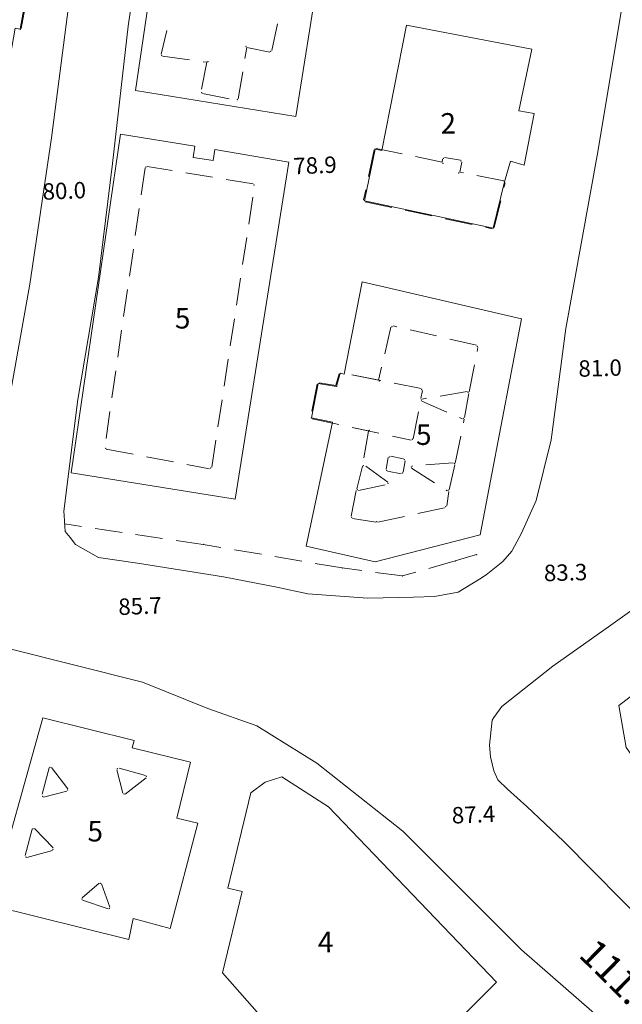
# Model space of a CAD drawing. Units: millimetres. Extents: x 12444 to 16938, y 1754 to 3775.
# Drawn here: x 12824 to 12868, y 2584 to 2656 of the extents above; entities that cross this region are included whole.
import ezdxf

# ---------------------------------------------------------------- set-up
doc = ezdxf.new("R2010")
doc.units = ezdxf.units.MM
for name, color, linetype, lineweight in [('B_MESKEN', 251, 'Continuous', 0), ('B_TERAS', 251, 'Continuous', 0), ('Y_CADDE_YOL', 251, 'Continuous', 0), ('Y_KAT_ADEDI', 251, 'Continuous', 0), ('Y_KOT_NOKTASI', 251, 'Continuous', 0), ('YOL_KALDIRIM_KENARI_', 251, 'Continuous', 0), ('YOL_SOSE', 251, 'Continuous', 0)]:
    doc.layers.add(name, color=color, linetype=linetype, lineweight=lineweight)
doc.styles.get("Standard").update_dxf_attribs({"font": 'arial.ttf'})

msp = doc.modelspace()

# ---------------------------------------------------------------- linework, layer by layer
at = {"layer": 'B_MESKEN', "lineweight": 13}
for points in [[(12825.781, 2677.449, 86.469), (12825.966, 2678.64, 86.369), (12820.278, 2679.611, 86.394), (12820.14, 2678.589, 86.369), (12818.636, 2678.818, 86.394), (12818.788, 2679.966, 86.319), (12813.238, 2680.813, 86.294), (12813.088, 2679.951, 86.244), (12811.61, 2680.163, 86.269), (12809.831, 2669.567, 87.094), (12811.232, 2669.455, 87.094), (12812.248, 2669.231, 87.094), (12810.425, 2656.285, 89.044), (12823.478, 2653.85, 89.094), (12823.815, 2655.835, 89.094), (12824.188, 2655.744, 88.894), (12826.21, 2667.17, 90.519), (12825.707, 2667.256, 86.194), (12826.813, 2673.254, 86.444), (12826.526, 2673.298, 86.444), (12827.215, 2677.329, 86.494), (12825.781, 2677.449, 86.469)], [(12845.345, 2675.865, 87.377), (12845.212, 2675.054, 87.377), (12842.771, 2675.441, 87.252), (12842.933, 2676.297, 87.252), (12837.774, 2677.202, 87.077), (12837.398, 2677.052, 87.177), (12837.051, 2674.29, 87.202), (12836.68, 2674.37, 87.177), (12834.946, 2664.205, 87.327), (12833.764, 2659.073, 88.177), (12832.619, 2651.26, 87.902), (12844.346, 2649.366, 87.902), (12845.986, 2659.64, 88.277), (12844.695, 2659.8, 88.102), (12845.064, 2662.281, 87.977), (12848.986, 2661.582, 87.502), (12849.539, 2664.961, 87.502), (12850.893, 2674.872, 87.102), (12845.345, 2675.865, 87.377)], [(12860.66, 2649.788, 87.206), (12861.62, 2654.303, 87.306), (12852.442, 2656.046, 87.281), (12850.652, 2646.875, 87.656), (12850.146, 2646.981, 87.656), (12849.362, 2643.195, 87.656), (12858.79, 2641.204, 87.431), (12859.606, 2644.591, 87.431), (12860.046, 2646.1, 87.356), (12861.066, 2645.801, 87.231), (12861.788, 2649.593, 87.231), (12860.66, 2649.788, 87.206)], [(12838.419, 2646.954, 97.994), (12838.302, 2646.151, 98.094), (12836.846, 2646.369, 98.169), (12836.954, 2647.189, 98.144), (12831.528, 2648.064, 98.069), (12827.908, 2623.299, 98.344), (12839.923, 2621.35, 97.894), (12843.837, 2646.021, 97.794), (12838.419, 2646.954, 97.994)], [(12849.199, 2637.263, 97.531), (12847.885, 2630.513, 98.131), (12847.597, 2630.571, 98.131), (12847.334, 2629.615, 98.131), (12845.989, 2629.823, 98.131), (12845.493, 2627.311, 98.131), (12847.021, 2626.984, 97.856), (12845.118, 2617.922, 97.806), (12850.143, 2616.773, 97.631), (12857.836, 2618.758, 97.831), (12860.85, 2634.568, 97.331), (12849.199, 2637.263, 97.531)], [(12880.303, 2615.613, 100.694), (12867.98, 2606.261, 100.619), (12868.508, 2603.187, 100.644), (12873.029, 2596.956, 100.644), (12877.841, 2600.593, 100.644), (12878.056, 2600.29, 100.619), (12882.603, 2603.795, 100.594), (12882.825, 2603.534, 100.544), (12886.555, 2606.347, 100.569), (12880.303, 2615.613, 100.694)], [(12835.64, 2598.014, 101.694), (12836.633, 2602.114, 101.694), (12832.365, 2603.175, 101.894), (12832.511, 2603.702, 101.894), (12825.851, 2605.367, 101.969), (12821.992, 2591.659, 101.769), (12832.132, 2589.149, 101.719), (12832.448, 2590.676, 101.669), (12835.163, 2589.954, 101.544), (12837.176, 2597.649, 101.569), (12835.64, 2598.014, 101.694)], [(12846.731, 2598.839, 98.444), (12843.325, 2601.04, 98.394), (12842.099, 2600.642, 98.594), (12841.064, 2599.877, 98.419), (12839.386, 2592.891, 98.469), (12840.425, 2592.655, 98.544), (12838.979, 2586.691, 98.344), (12848.028, 2576.433, 98.581), (12851.75, 2580.196, 98.419), (12852.478, 2579.466, 98.406), (12859.032, 2586.023, 98.219), (12846.731, 2598.839, 98.444)]]:
    msp.add_polyline3d(points, close=True, dxfattribs=at)
at = {"layer": 'B_TERAS', "lineweight": 13}
for p, q in [((12824.263, 2655.796, 90.494), (12824.612, 2657.766, 90.494)), ((12842.597, 2654.183, 88.769), (12843.005, 2656.141, 88.769)), ((12834.912, 2655.646, 88.769), (12834.494, 2653.92, 88.769)), ((12834.598, 2653.768, 88.769), (12836.579, 2653.5, 88.769)), ((12840.627, 2653.616, 88.769), (12840.759, 2654.415, 88.769)), ((12840.757, 2654.414, 88.769), (12842.443, 2654.082, 88.769)), ((12837.851, 2653.332, 88.769), (12837.456, 2651.372, 88.769)), ((12837.57, 2653.366, 88.769), (12837.854, 2653.328, 88.769)), ((12840.138, 2650.656, 88.769), (12840.464, 2652.629, 88.769)), ((12837.521, 2651.035, 88.769), (12839.483, 2650.65, 88.769)), ((12850.069, 2646.93, 88.331), (12849.663, 2644.972, 88.331)), ((12852.121, 2646.636, 88.331), (12850.222, 2647.031, 88.331)), ((12855.057, 2646.023, 88.331), (12853.099, 2646.432, 88.331)), ((12855.071, 2646.242, 88.331), (12855.049, 2646.018, 88.331)), ((12856.386, 2646.176, 88.331), (12855.216, 2646.355, 88.331)), ((12856.342, 2645.283, 88.331), (12856.491, 2646.025, 88.331)), ((12833.316, 2645.605, 98.119), (12833.032, 2643.625, 98.119)), ((12835.305, 2645.409, 98.119), (12833.465, 2645.713, 98.119)), ((12838.264, 2644.92, 98.119), (12836.291, 2645.246, 98.119)), ((12856.609, 2645.233, 88.331), (12856.342, 2645.284, 88.331)), ((12841.224, 2644.43, 98.119), (12839.251, 2644.756, 98.119)), ((12859.555, 2644.667, 88.331), (12857.591, 2645.044, 88.331)), ((12859.571, 2644.169, 88.331), (12859.654, 2644.513, 88.331)), ((12849.461, 2643.993, 88.331), (12849.312, 2643.272, 88.331)), ((12840.907, 2641.488, 98.119), (12841.208, 2643.465, 98.119)), ((12849.412, 2643.118, 88.331), (12851.369, 2642.704, 88.331)), ((12858.868, 2641.252, 88.331), (12859.337, 2643.196, 88.331)), ((12832.889, 2642.635, 98.119), (12832.605, 2640.656, 98.119)), ((12852.347, 2642.498, 88.331), (12854.304, 2642.085, 88.331)), ((12855.283, 2641.878, 88.331), (12857.24, 2641.465, 88.331)), ((12858.218, 2641.258, 88.331), (12858.713, 2641.154, 88.331)), ((12840.455, 2638.522, 98.119), (12840.756, 2640.499, 98.119)), ((12832.462, 2639.666, 98.119), (12832.178, 2637.686, 98.119)), ((12840.003, 2635.556, 98.119), (12840.304, 2637.533, 98.119)), ((12832.035, 2636.696, 98.119), (12831.751, 2634.717, 98.119)), ((12839.552, 2632.59, 98.119), (12839.853, 2634.567, 98.119)), ((12831.608, 2633.727, 98.119), (12831.324, 2631.747, 98.119)), ((12851.312, 2633.946, 98.644), (12850.853, 2631.999, 98.644)), ((12851.729, 2633.982, 98.644), (12851.469, 2634.043, 98.644)), ((12854.651, 2633.303, 98.644), (12852.703, 2633.756, 98.644)), ((12857.573, 2632.623, 98.644), (12855.625, 2633.076, 98.644)), ((12857.613, 2632.169, 98.644), (12857.673, 2632.468, 98.644)), ((12839.1, 2629.624, 98.119), (12839.401, 2631.602, 98.119)), ((12831.181, 2630.758, 98.119), (12830.897, 2628.778, 98.119)), ((12850.624, 2631.026, 98.644), (12850.4, 2630.078, 98.644)), ((12857.025, 2629.227, 98.644), (12857.417, 2631.189, 98.644)), ((12847.517, 2630.525, 100.106), (12847.288, 2629.695, 100.106)), ((12847.517, 2630.525, 98.644), (12847.288, 2629.695, 98.644)), ((12850.397, 2630.076, 98.644), (12848.436, 2630.469, 98.644)), ((12850.566, 2630.043, 100.106), (12848.605, 2630.435, 100.106)), ((12845.913, 2629.771, 100.106), (12845.526, 2627.809, 100.106)), ((12845.913, 2629.771, 98.644), (12845.526, 2627.809, 98.644)), ((12847.279, 2629.689, 100.106), (12846.063, 2629.877, 100.106)), ((12847.279, 2629.689, 98.644), (12846.063, 2629.877, 98.644)), ((12853.508, 2629.454, 100.106), (12851.547, 2629.846, 100.106)), ((12853.501, 2628.73, 100.106), (12853.61, 2629.301, 100.106)), ((12856.874, 2629.23, 98.781), (12854.901, 2628.903, 98.781)), ((12838.648, 2626.659, 98.119), (12838.949, 2628.636, 98.119)), ((12853.566, 2628.525, 98.781), (12855.403, 2627.735, 98.781)), ((12853.914, 2628.74, 98.781), (12853.585, 2628.686, 98.781)), ((12856.69, 2627.337, 98.781), (12857.002, 2629.101, 98.781)), ((12856.69, 2627.337, 98.644), (12857.002, 2629.101, 98.644)), ((12830.754, 2627.788, 98.119), (12830.47, 2625.808, 98.119)), ((12845.543, 2627.234, 100.106), (12847.499, 2626.815, 100.106)), ((12845.543, 2627.234, 98.644), (12847.499, 2626.815, 98.644)), ((12852.938, 2625.784, 100.106), (12853.313, 2627.748, 100.106)), ((12856.322, 2627.34, 98.781), (12856.529, 2627.25, 98.781)), ((12856.611, 2626.939, 98.644), (12856.665, 2627.208, 98.644)), ((12848.477, 2626.605, 100.106), (12850.432, 2626.186, 100.106)), ((12848.477, 2626.605, 98.644), (12849.656, 2626.353, 98.644)), ((12849.658, 2626.349, 98.644), (12849.326, 2624.377, 98.644)), ((12838.196, 2623.693, 98.119), (12838.498, 2625.67, 98.119)), ((12851.41, 2625.977, 100.106), (12852.785, 2625.682, 100.106)), ((12856.013, 2624, 98.644), (12856.412, 2625.96, 98.644)), ((12830.484, 2625.013, 98.119), (12832.449, 2624.642, 98.119)), ((12833.432, 2624.457, 98.119), (12835.397, 2624.086, 98.119)), ((12851.114, 2624.401, 100.191), (12850.955, 2623.555, 100.191)), ((12852.233, 2624.32, 100.191), (12851.266, 2624.504, 100.191)), ((12852.205, 2623.329, 100.191), (12852.339, 2624.169, 100.191)), ((12836.38, 2623.901, 98.119), (12838.046, 2623.586, 98.119)), ((12849.219, 2623.773, 98.719), (12848.801, 2622.125, 98.719)), ((12849.219, 2623.773, 98.644), (12848.801, 2622.125, 98.644)), ((12851.076, 2622.606, 98.719), (12849.459, 2623.784, 98.719)), ((12852.811, 2623.628, 98.831), (12854.497, 2622.551, 98.831)), ((12852.875, 2623.789, 98.831), (12852.851, 2623.787, 98.831)), ((12855.867, 2624.009, 98.831), (12853.872, 2623.862, 98.831)), ((12855.565, 2622.045, 98.831), (12855.985, 2623.871, 98.831)), ((12855.565, 2622.045, 98.644), (12855.985, 2623.871, 98.644)), ((12851.059, 2623.404, 100.191), (12852.055, 2623.222, 100.191)), ((12848.925, 2621.996, 98.719), (12850.883, 2622.406, 98.719)), ((12855.339, 2622.013, 98.831), (12855.397, 2621.976, 98.831)), ((12848.772, 2621.996, 98.644), (12848.387, 2620.108, 98.644)), ((12855.386, 2620.865, 98.644), (12855.542, 2621.922, 98.644)), ((12853.277, 2620.305, 98.644), (12855.232, 2620.726, 98.644)), ((12848.491, 2619.957, 98.644), (12850.192, 2619.669, 98.644)), ((12850.344, 2619.672, 98.644), (12852.299, 2620.094, 98.644)), ((12826.295, 2601.698, 101.744), (12825.795, 2599.762, 101.744)), ((12827.667, 2600.158, 101.744), (12826.465, 2601.733, 101.744)), ((12831.25, 2601.554, 101.744), (12831.696, 2599.843, 101.744)), ((12833.363, 2601.149, 101.744), (12831.43, 2601.664, 101.744)), ((12831.867, 2599.785, 101.744), (12833.398, 2600.978, 101.744)), ((12825.901, 2599.556, 101.744), (12827.608, 2599.988, 101.744)), ((12825.054, 2597.213, 101.769), (12824.556, 2595.276, 101.769)), ((12826.591, 2595.835, 101.769), (12825.225, 2597.258, 101.769)), ((12824.68, 2595.14, 101.769), (12826.544, 2595.663, 101.769)), ((12829.963, 2593.253, 101.794), (12828.708, 2592.191, 101.794)), ((12830.735, 2591.503, 101.794), (12830.138, 2593.206, 101.794)), ((12828.741, 2592.017, 101.794), (12830.613, 2591.38, 101.794))]:
    msp.add_line(p, q, dxfattribs=at)
at = {"layer": 'B_TERAS'}
for p in [(12824.188, 2655.744, 89.819), (12824.188, 2655.744, 89.819), (12840.706, 2654.49, 89.769), (12840.706, 2654.49, 89.769), (12834.542, 2653.841, 89.694), (12834.542, 2653.841, 89.694), (12842.52, 2654.133, 89.694), (12842.52, 2654.133, 89.694), (12837.927, 2653.383, 89.569), (12837.927, 2653.383, 89.569), (12837.469, 2651.112, 89.594), (12837.469, 2651.112, 89.594), (12840.063, 2650.603, 89.744), (12840.063, 2650.603, 89.744), (12850.146, 2646.981, 88.631), (12850.146, 2646.981, 88.631), (12855.108, 2645.947, 88.631), (12855.108, 2645.947, 88.631), (12855.142, 2646.3, 88.581), (12855.142, 2646.3, 88.581), (12856.44, 2646.102, 88.381), (12856.44, 2646.102, 88.381), (12833.39, 2645.66, 98.119), (12833.39, 2645.66, 98.119), (12856.266, 2645.233, 88.331), (12856.266, 2645.233, 88.331), (12841.278, 2644.355, 98.269), (12841.278, 2644.355, 98.269), (12859.606, 2644.591, 87.706), (12859.606, 2644.591, 87.706), (12849.362, 2643.195, 88.756), (12849.362, 2643.195, 88.756), (12858.79, 2641.204, 87.431), (12858.79, 2641.204, 87.431), (12851.391, 2633.994, 98.644), (12851.391, 2633.994, 98.644), (12857.622, 2632.545, 98.531), (12857.622, 2632.545, 98.531), (12847.597, 2630.571, 100.106), (12847.597, 2630.571, 100.106), (12847.597, 2630.571, 99.106), (12847.597, 2630.571, 99.106), (12850.448, 2630, 98.956), (12850.448, 2630, 98.956), (12845.989, 2629.823, 99.906), (12845.989, 2629.823, 99.906), (12845.989, 2629.823, 99.119), (12845.989, 2629.823, 99.119), (12847.334, 2629.615, 100.069), (12847.334, 2629.615, 100.069), (12847.334, 2629.615, 99.106), (12847.334, 2629.615, 99.106), (12853.559, 2629.377, 100.156), (12853.559, 2629.377, 100.156), (12853.532, 2628.611, 98.781), (12853.532, 2628.611, 98.781), (12856.949, 2629.176, 98.781), (12856.949, 2629.176, 98.781), (12856.949, 2629.176, 98.794), (12856.949, 2629.176, 98.794), (12845.493, 2627.311, 100.056), (12845.493, 2627.311, 100.056), (12845.493, 2627.311, 99.119), (12845.493, 2627.311, 99.119), (12856.615, 2627.284, 98.781), (12856.615, 2627.284, 98.781), (12856.615, 2627.284, 98.794), (12856.615, 2627.284, 98.794), (12849.733, 2626.403, 98.606), (12849.733, 2626.403, 98.606), (12852.862, 2625.732, 100.081), (12852.862, 2625.732, 100.081), (12830.432, 2625.089, 98.419), (12830.432, 2625.089, 98.419), (12851.19, 2624.453, 100.191), (12851.19, 2624.453, 100.191), (12852.285, 2624.244, 100.191), (12852.285, 2624.244, 100.191), (12838.122, 2623.638, 98.194), (12838.122, 2623.638, 98.194), (12849.298, 2623.82, 98.719), (12849.298, 2623.82, 98.719), (12849.298, 2623.82, 98.631), (12849.298, 2623.82, 98.631), (12851.007, 2623.479, 100.191), (12851.007, 2623.479, 100.191), (12852.791, 2623.718, 98.831), (12852.791, 2623.718, 98.831), (12855.937, 2623.949, 98.831), (12855.937, 2623.949, 98.831), (12855.937, 2623.949, 98.781), (12855.937, 2623.949, 98.781), (12852.131, 2623.275, 100.191), (12852.131, 2623.275, 100.191), (12848.848, 2622.046, 98.719), (12848.848, 2622.046, 98.719), (12848.848, 2622.046, 98.631), (12848.848, 2622.046, 98.631), (12851.09, 2622.516, 98.719), (12851.09, 2622.516, 98.719), (12855.487, 2621.996, 98.831), (12855.487, 2621.996, 98.831), (12855.487, 2621.996, 98.831), (12855.487, 2621.996, 98.831), (12855.313, 2620.81, 98.681), (12855.313, 2620.81, 98.681), (12848.438, 2620.032, 98.694), (12848.438, 2620.032, 98.694), (12850.267, 2619.722, 98.744), (12850.267, 2619.722, 98.744), (12826.374, 2601.745, 101.744), (12826.374, 2601.745, 101.744), (12831.296, 2601.633, 101.744), (12831.296, 2601.633, 101.744), (12833.409, 2601.069, 101.744), (12833.409, 2601.069, 101.744), (12827.655, 2600.067, 101.744), (12827.655, 2600.067, 101.744), (12831.775, 2599.796, 101.744), (12831.775, 2599.796, 101.744), (12825.822, 2599.603, 101.744), (12825.822, 2599.603, 101.744), (12825.133, 2597.26, 101.769), (12825.133, 2597.26, 101.769), (12826.589, 2595.743, 101.769), (12826.589, 2595.743, 101.769), (12824.6, 2595.185, 101.769), (12824.6, 2595.185, 101.769), (12830.055, 2593.245, 101.794), (12830.055, 2593.245, 101.794), (12828.701, 2592.099, 101.794), (12828.701, 2592.099, 101.794), (12830.696, 2591.421, 101.794), (12830.696, 2591.421, 101.794)]:
    msp.add_point(p, dxfattribs=at)
at = {"layer": 'YOL_KALDIRIM_KENARI_'}
for p, q in [((12828.673, 2619.372, 84.878), (12827.45, 2619.554, 84.878)), ((12831.64, 2618.93, 84.878), (12829.662, 2619.225, 84.878)), ((12834.607, 2618.487, 84.878), (12832.629, 2618.782, 84.878)), ((12837.575, 2618.045, 84.878), (12835.597, 2618.34, 84.878)), ((12838.872, 2617.825, 84.878), (12837.575, 2618.045, 84.878)), ((12841.83, 2617.325, 84.878), (12839.858, 2617.659, 84.878)), ((12844.788, 2616.825, 84.878), (12842.816, 2617.158, 84.878)), ((12857.578, 2617.306, 84.878), (12856.012, 2616.843, 84.878)), ((12847.746, 2616.325, 84.878), (12845.774, 2616.658, 84.878)), ((12849.176, 2616.137, 84.878), (12847.746, 2616.325, 84.878)), ((12856.012, 2616.843, 84.878), (12854.088, 2616.297, 84.878)), ((12852.15, 2615.746, 84.878), (12850.168, 2616.006, 84.878)), ((12853.126, 2616.023, 84.878), (12852.15, 2615.746, 84.878))]:
    msp.add_line(p, q, dxfattribs=at)
for p in [(12827.45, 2619.554, 84.878), (12837.575, 2618.045, 85.627), (12837.575, 2618.045, 85.627), (12857.578, 2617.306, 83.568), (12847.746, 2616.325, 85.52), (12847.746, 2616.325, 85.52), (12856.012, 2616.843, 84.557), (12856.012, 2616.843, 84.557), (12852.15, 2615.746, 85.199), (12852.15, 2615.746, 85.199)]:
    msp.add_point(p, dxfattribs=at)
at = {"layer": 'YOL_SOSE', "lineweight": 13}
for points in [[(12822.203, 2620.857, 84.94), (12822.451, 2622.108, 84.747), (12823.34, 2628.344, 83.447), (12824.88, 2637.09, 81.397), (12826.478, 2647.814, 79.147), (12828.161, 2660.818, 77.397), (12830.559, 2678.044, 74.447), (12831.741, 2687.083, 73.397), (12833.696, 2698.318, 71.647), (12835.614, 2709.769, 69.897), (12837.962, 2723.844, 67.647), (12839.172, 2732.325, 66.422), (12839.267, 2734.38, 66.222), (12838.972, 2735.63, 66.222), (12838.607, 2736.504, 66.222), (12838.589, 2736.549, 66.222)], [(12856.231, 2614.545, 84.397), (12857.783, 2615.509, 84.264), (12858.28, 2615.818, 84.222), (12859.504, 2616.811, 83.897), (12860.141, 2617.545, 83.697), (12860.168, 2617.594, 83.685), (12860.867, 2618.883, 83.372), (12861.943, 2621.271, 82.897), (12863.019, 2625.699, 81.947), (12864.093, 2633.858, 80.947), (12866.45, 2646.778, 79.047), (12868.297, 2657.961, 76.897), (12871.385, 2675.101, 74.647), (12872.774, 2682.104, 73.647), (12875.191, 2693.139, 72.072), (12876.537, 2700.02, 70.997), (12877.894, 2707.247, 69.497), (12878.521, 2711.023, 69.097), (12878.726, 2712.745, 68.847), (12878.463, 2714.551, 68.722), (12878.005, 2715.228, 68.68), (12877.911, 2715.368, 68.672)], [(12833.649, 2666.645, 75.872), (12832.082, 2655.97, 77.372), (12830.936, 2645.921, 79.397), (12829.919, 2637.575, 80.947), (12828.404, 2628.661, 82.997), (12827.388, 2620.477, 84.847), (12827.408, 2620.168, 84.857), (12827.487, 2619, 84.897), (12827.829, 2618.566, 85.102)], [(12858.522, 2603.363, 86.397), (12858.702, 2605.198, 86.172), (12858.842, 2605.388, 86.076), (12859.432, 2606.193, 85.672), (12863.149, 2609.151, 84.447), (12867.405, 2612.138, 83.772), (12872.591, 2615.838, 82.372), (12877.072, 2618.931, 81.522), (12882.092, 2622.492, 80.747), (12888.844, 2626.74, 79.447), (12894.427, 2630.415, 78.547), (12901.733, 2635.165, 77.372), (12907.447, 2639.399, 76.447), (12914.348, 2644.182, 75.097), (12919.527, 2648.194, 73.922), (12925.995, 2652.689, 72.597), (12931.871, 2656.644, 71.372), (12934.294, 2658.149, 70.922), (12937.902, 2659.907, 70.397), (12938.998, 2660.004, 70.397), (12939.165, 2660.019, 70.397)], [(12760.12, 2620.399, 85.093), (12770.891, 2618.544, 84.905), (12772.348, 2618.317, 84.958), (12788.704, 2615.767, 85.547), (12794.069, 2615.051, 85.547), (12807.23, 2613.045, 85.497), (12823.336, 2610.434, 85.847), (12833.123, 2607.968, 86.297), (12837.922, 2606.047, 86.497), (12841.501, 2604.785, 86.547), (12845.882, 2602.05, 87.047), (12852.17, 2597.061, 87.397), (12860.85, 2588.373, 88.547), (12869.26, 2581.068, 89.353), (12872.806, 2577.206, 89.591), (12878.303, 2571.232, 89.966), (12881.991, 2567.356, 90.241), (12882.625, 2566.388, 90.241)], [(12856.231, 2614.545, 84.397), (12854.491, 2614.234, 84.797), (12852.951, 2614.201, 84.797), (12849.608, 2614.111, 85.047), (12845.224, 2614.438, 85.372), (12842.953, 2614.93, 85.547), (12839.051, 2615.666, 85.597), (12832.757, 2616.667, 85.997), (12829.925, 2617.098, 85.897), (12828.239, 2618.048, 85.347), (12827.829, 2618.566, 85.102)], [(12880.13, 2580.316, 89.397), (12880.081, 2580.338, 89.397), (12879.218, 2580.718, 89.397), (12877.979, 2581.88, 89.422), (12875.031, 2584.819, 89.222), (12870.334, 2589.854, 89.072), (12863.936, 2596.336, 88.122), (12861.25, 2598.876, 87.572), (12859.831, 2600.127, 87.272), (12859.124, 2600.828, 87.072), (12858.841, 2601.48, 86.797), (12858.583, 2602.495, 86.697), (12858.522, 2603.363, 86.397)]]:
    msp.add_polyline3d(points, dxfattribs=at)

# ---------------------------------------------------------------- texts
at = {"layer": 'Y_CADDE_YOL', "lineweight": 0}
msp.add_text('111.Sokak', height=2.0001, rotation=675.26332, dxfattribs=at).set_placement((12864.957, 2587.936, 88.923))
at = {"layer": 'Y_KAT_ADEDI', "lineweight": 9}
for s, rotation, p in [('2', 0.88868, (12854.944, 2648.103, 87.656)), ('5', 360.88867, (12835.511, 2633.84, 98.069)), ('5', 360.88867, (12853.152, 2625.322, 97.531)), ('5', 0.88868, (12829.116, 2596.303, 101.969)), ('4', 360.88867, (12845.969, 2588.192, 98.394))]:
    msp.add_text(s, height=1.5, rotation=rotation, dxfattribs=at).set_placement(p)
at = {"layer": 'Y_KOT_NOKTASI', "lineweight": 9}
for s, rotation, p in [('78.9', 2.31575, (12844.186, 2645.128, 78.88)), ('80.0', 2.31575, (12825.847, 2643.264, 80)), ('81.0', 1.61281, (12865.035, 2630.311, 80.96)), ('83.3', 1.61281, (12862.51, 2615.351, 83.35)), ('85.7', 362.31574, (12831.385, 2612.877, 85.65)), ('87.4', 362.31574, (12855.782, 2597.619, 87.4))]:
    msp.add_text(s, height=1.2, rotation=rotation, dxfattribs=at).set_placement(p)

doc.saveas('drawing.dxf')
